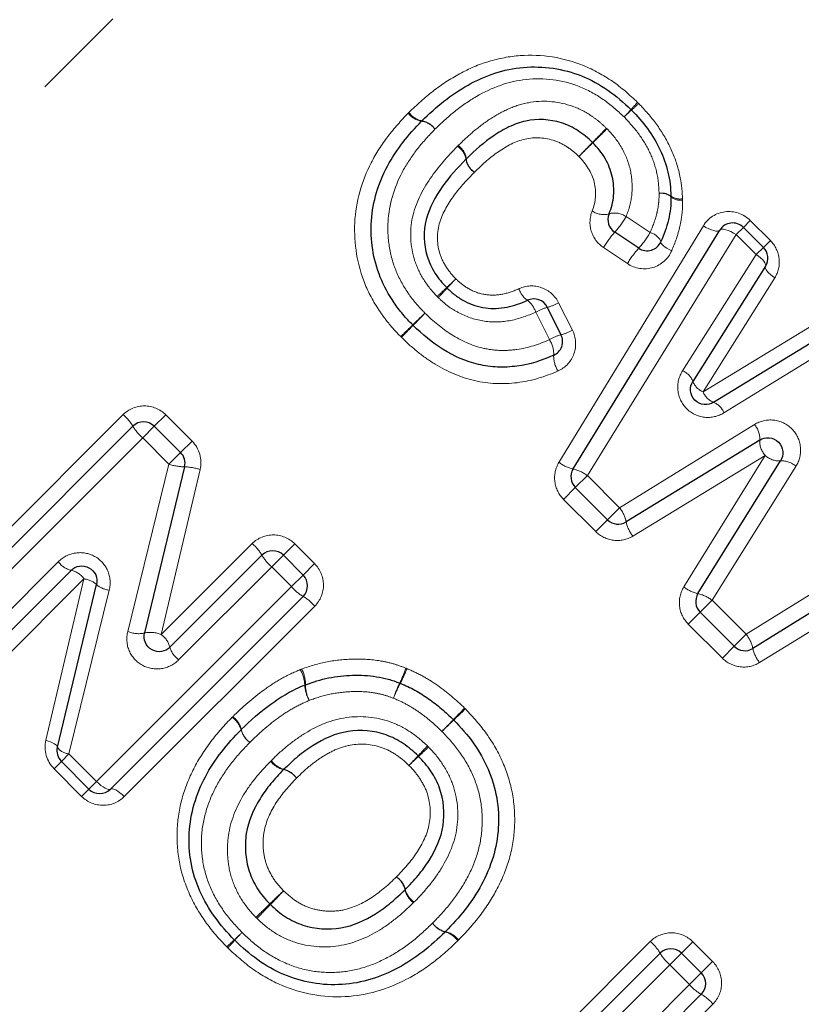
# Model space of a CAD drawing. Units: millimetres. Extents: x 120 to 287, y 87 to 281.
# Drawn here: x 208 to 218, y 204 to 217 of the extents above; entities that cross this region are included whole.
import ezdxf

# ---------------------------------------------------------------- set-up
doc = ezdxf.new("R2010")
doc.units = ezdxf.units.MM
doc.linetypes.add('PHANTOM', pattern=[12.7, 6.35, -1.27, 1.27, -1.27, 1.27, -1.27])

msp = doc.modelspace()

# ---------------------------------------------------------------- linework, layer by layer
at = {"color": 8, "linetype": 'PHANTOM', "lineweight": 18}
for p, q in [((200.854, 209.314), (216.226, 224.685)), ((214.827, 211.538), (216.734, 214.664)), ((215.713, 214.784), (216.031, 214.573)), ((217.263, 214.642), (217.354, 214.734)), ((217.354, 214.734), (217.619, 214.468)), ((217.167, 214.547), (215.202, 211.363)), ((217.167, 214.547), (217.263, 214.642)), ((217.433, 214.282), (217.167, 214.547)), ((217.528, 214.377), (217.619, 214.468)), ((215.731, 214.163), (215.416, 214.375)), ((216.459, 212.747), (217.433, 214.282)), ((217.433, 214.282), (217.528, 214.377)), ((217.677, 213.975), (216.732, 212.468)), ((214.823, 213.647), (215.005, 213.285)), ((214.7, 213.159), (214.52, 213.523)), ((216.732, 212.468), (218.259, 213.4)), ((218.562, 213.152), (217.006, 212.192)), ((206.555, 209.652), (209.071, 212.169)), ((209.483, 212.015), (209.634, 212.166)), ((209.634, 212.166), (209.981, 211.818)), ((209.329, 211.861), (209.483, 212.015)), ((215.627, 210.938), (217.408, 212.037)), ((209.329, 211.861), (206.755, 209.287)), ((209.676, 211.513), (209.329, 211.861)), ((209.83, 211.667), (209.981, 211.818)), ((209.676, 211.513), (209.83, 211.667)), ((217.55, 211.63), (215.802, 210.563)), ((216.476, 209.892), (217.55, 211.63)), ((209.131, 209.303), (209.676, 211.513)), ((210.089, 211.443), (209.574, 209.263)), ((217.957, 211.485), (216.85, 209.716)), ((215.043, 211.204), (215.202, 211.363)), ((215.202, 211.363), (215.627, 210.938)), ((215.043, 211.204), (214.888, 211.049)), ((217.3, 209.266), (220.472, 211.242)), ((215.313, 210.624), (214.888, 211.049)), ((215.627, 210.938), (215.469, 210.779)), ((215.313, 210.624), (215.469, 210.779)), ((220.59, 210.81), (217.476, 208.892)), ((209.574, 209.263), (210.775, 210.465)), ((211.187, 210.311), (211.338, 210.461)), ((211.338, 210.461), (211.599, 210.2)), ((211.033, 210.157), (211.187, 210.311)), ((207.016, 209.026), (208.215, 210.225)), ((211.033, 210.157), (209.804, 208.928)), ((211.294, 209.896), (211.033, 210.157)), ((211.599, 210.2), (211.448, 210.049)), ((208.554, 209.998), (207.381, 208.826)), ((208.05, 207.865), (208.554, 209.998)), ((211.448, 210.049), (211.294, 209.896)), ((208.888, 209.85), (208.355, 207.686)), ((208.72, 207.321), (211.294, 209.896)), ((216.691, 209.557), (216.85, 209.716)), ((216.85, 209.716), (217.3, 209.266)), ((211.602, 209.638), (209.086, 207.121)), ((216.535, 209.401), (216.691, 209.557)), ((216.985, 208.951), (216.535, 209.401)), ((217.141, 209.107), (217.3, 209.266)), ((216.985, 208.951), (217.141, 209.107)), ((208.255, 207.586), (208.355, 207.686)), ((208.355, 207.686), (208.72, 207.321)), ((208.158, 207.49), (208.255, 207.586)), ((208.523, 207.124), (208.158, 207.49)), ((208.62, 207.221), (208.72, 207.321)), ((208.523, 207.124), (208.62, 207.221)), ((213.517, 202.69), (216.033, 205.207)), ((216.445, 205.053), (216.596, 205.203)), ((216.596, 205.203), (216.857, 204.942)), ((216.291, 204.899), (216.445, 205.053)), ((216.291, 204.899), (213.717, 202.324)), ((216.552, 204.638), (216.291, 204.899)), ((216.706, 204.791), (216.857, 204.942)), ((216.552, 204.638), (216.706, 204.791)), ((214.455, 202.54), (216.552, 204.638)), ((216.86, 204.38), (214.81, 202.329))]:
    msp.add_line(p, q, dxfattribs=at)
at = {"color": 7, "linetype": 'Continuous', "lineweight": 25}
for p, q in [((215.014, 211.45), (216.951, 214.605)), ((215.88, 214.367), (215.563, 214.578)), ((217.263, 214.642), (217.528, 214.377)), ((217.556, 214.129), (216.596, 212.608)), ((214.673, 213.586), (214.854, 213.224)), ((216.87, 212.331), (218.411, 213.277)), ((206.654, 209.469), (209.2, 212.015)), ((209.483, 212.015), (209.83, 211.667)), ((217.479, 211.833), (215.715, 210.75)), ((216.663, 209.804), (217.753, 211.557)), ((209.883, 211.479), (209.353, 209.284)), ((215.469, 210.779), (215.043, 211.204)), ((220.531, 211.026), (217.387, 209.079)), ((209.689, 209.095), (210.904, 210.311)), ((211.187, 210.311), (211.448, 210.049)), ((208.384, 210.111), (207.198, 208.925)), ((208.202, 207.774), (208.72, 209.923)), ((211.448, 209.767), (208.903, 207.221)), ((217.141, 209.107), (216.691, 209.557)), ((208.62, 207.221), (208.255, 207.586)), ((213.617, 202.507), (216.162, 205.053)), ((216.445, 205.053), (216.706, 204.791)), ((216.706, 204.509), (214.632, 202.434))]:
    msp.add_line(p, q, dxfattribs=at)
at = {"color": 8, "linetype": 'PHANTOM', "lineweight": 18, "flags": 128}
for points in [[(216.951, 214.605), (216.94, 214.597), (216.923, 214.593), (216.9, 214.593), (216.872, 214.599), (216.84, 214.61), (216.805, 214.625), (216.769, 214.643), (216.734, 214.664)], [(217.167, 214.547), (217.132, 214.568), (217.096, 214.587), (217.062, 214.601), (217.03, 214.612), (217.001, 214.618), (216.978, 214.618), (216.961, 214.614), (216.951, 214.605)], [(216.316, 214.333), (216.284, 214.349), (216.254, 214.366), (216.228, 214.383), (216.206, 214.4), (216.19, 214.416), (216.178, 214.43), (216.173, 214.443), (216.174, 214.454)], [(217.433, 214.282), (217.463, 214.26), (217.49, 214.238), (217.514, 214.216), (217.533, 214.194), (217.548, 214.174), (217.556, 214.156), (217.559, 214.141), (217.556, 214.129)], [(217.556, 214.129), (217.552, 214.117), (217.554, 214.101), (217.563, 214.083), (217.577, 214.063), (217.596, 214.041), (217.62, 214.018), (217.647, 213.996), (217.677, 213.975)], [(208.05, 207.865), (208.083, 207.854), (208.113, 207.843), (208.14, 207.831), (208.163, 207.819), (208.181, 207.807), (208.194, 207.795), (208.201, 207.784), (208.202, 207.774)], [(208.903, 207.221), (208.892, 207.216), (208.876, 207.216), (208.856, 207.222), (208.832, 207.233), (208.806, 207.25), (208.777, 207.27), (208.748, 207.294), (208.72, 207.321)], [(209.086, 207.121), (209.057, 207.148), (209.028, 207.172), (209, 207.193), (208.973, 207.209), (208.95, 207.22), (208.929, 207.226), (208.913, 207.226), (208.903, 207.221)]]:
    msp.add_lwpolyline(points, dxfattribs=at)
at = {"color": 8, "linetype": 'PHANTOM', "lineweight": 18}
for centre, radius, start, end in [((217.816, 214.408), 2.713, 135.9774, 138.6984), ((213.914, 218.31), 2.826, 311.4495, 314.0618), ((213.049, 216.303), 0.26, 215.5112, 262.1286), ((213.062, 216.304), 0.257, 213.4144, 260.2481), ((213.43, 218.279), 3.137, 316.0201, 318.4708), ((217.957, 213.751), 3.267, 131.6681, 134.0208), ((212.976, 215.786), 0.262, 35.5728, 81.8375), ((212.973, 215.795), 0.259, 33.4981, 79.8377), ((207.748, 223.241), 10.606, 315.1723, 316.5924), ((230.406, 200.584), 21.431, 134.212, 134.9148), ((213.345, 215.5), 0.257, 9.6923, 56.5125), ((213.347, 215.513), 0.259, 7.7167, 54.5964), ((223.198, 207.9), 11.167, 135.231, 136.56), ((199.35, 231.748), 22.565, 314.228, 314.8858), ((213.85, 215.584), 0.255, 189.2836, 236.5947), ((213.858, 215.581), 0.257, 187.4183, 234.6584), ((216.189, 214.894), 0.201, 54.2938, 101.1705), ((216.18, 214.895), 0.198, 50.3107, 98.73), ((216.423, 215.205), 0.188, 231.7285, 281.2447), ((216.432, 215.186), 0.186, 227.8186, 278.7806), ((215.419, 215.078), 0.267, 235.1616, 285.4153), ((215.562, 214.568), 0.264, 54.9889, 106.0422), ((214.664, 215.392), 1.213, 317.8237, 329.8819), ((216.524, 213.725), 1.285, 138.38, 149.595), ((214.993, 215.174), 1.199, 317.7018, 329.9459), ((215.984, 214.371), 0.208, 23.4855, 76.9664), ((216.826, 213.523), 1.268, 138.2568, 149.6579), ((205.927, 221.783), 10.862, 313.0632, 313.9462), ((220.295, 207.415), 9.461, 136.2099, 137.2237), ((222.469, 204.122), 13.336, 133.177, 133.9171), ((204.843, 221.748), 11.615, 316.2434, 317.0931), ((214.573, 213.911), 0.284, 196.0055, 235.1699), ((214.234, 213.439), 0.297, 16.3159, 53.6736), ((214.536, 214.142), 0.572, 283.833, 300.0632), ((228.669, 197.149), 22.614, 133.66, 134.2294), ((192.062, 233.756), 29.168, 315.5974, 316.0389), ((214.852, 212.939), 0.671, 105.4915, 119.6866), ((194.276, 232.526), 26.727, 313.6879, 314.1606), ((237.552, 189.249), 34.474, 135.6508, 136.0172), ((214.706, 213.805), 0.6, 284.3507, 299.9481), ((215.049, 212.544), 0.707, 105.9856, 119.5699), ((214.398, 212.965), 0.36, 357.9359, 32.728), ((215.127, 212.944), 0.37, 178.769, 212.4667), ((216.365, 212.518), 0.248, 21.3885, 67.7917), ((216.822, 212.692), 0.241, 200.3166, 247.9678), ((216.956, 212.556), 0.241, 201.358, 248.9341), ((216.776, 212.102), 0.247, 21.5391, 67.8224), ((208.7, 211.727), 0.577, 29.8866, 49.9331), ((209.705, 212.307), 0.583, 210.0526, 229.8812), ((217.208, 211.853), 0.271, 355.7602, 42.6683), ((217.752, 211.815), 0.273, 176.093, 222.5844), ((215.113, 211.905), 0.465, 232.0807, 257.778), ((217.736, 211.83), 0.273, 227.0825, 273.6339), ((217.772, 211.287), 0.271, 47.003, 93.9508), ((209.897, 212.197), 0.719, 252.1413, 268.9209), ((209.847, 210.669), 0.811, 72.6596, 87.4294), ((214.923, 211.007), 0.452, 51.8935, 78.3705), ((215.272, 210.659), 0.452, 11.6345, 38.1121), ((216.169, 210.849), 0.465, 192.2266, 217.925), ((210.404, 210.023), 0.577, 29.8866, 49.9331), ((211.409, 210.603), 0.583, 210.0526, 229.8812), ((208.45, 210.392), 0.288, 215.3947, 256.827), ((208.321, 209.833), 0.286, 35.3186, 77.1499), ((208.527, 209.717), 0.282, 46.8743, 84.5752), ((208.919, 210.151), 0.303, 228.9034, 264.1806), ((211.74, 210.271), 0.583, 220.1188, 239.9474), ((216.763, 210.256), 0.464, 231.7284, 257.4908), ((211.161, 209.266), 0.577, 40.0669, 60.1134), ((216.569, 209.362), 0.451, 51.5476, 78.0642), ((209.272, 209.64), 0.366, 247.3302, 282.8211), ((209.43, 208.911), 0.38, 67.7261, 101.663), ((209.399, 209.02), 0.299, 14.5384, 54.2764), ((216.945, 208.986), 0.452, 11.8448, 38.3498), ((209.981, 209.173), 0.302, 194.848, 234.2002), ((217.841, 209.179), 0.464, 192.424, 218.1671), ((211.004, 208.594), 0.476, 0.6438, 26.4216), ((211.116, 209.386), 1.781, 334.5654, 341.4372), ((210.983, 209.521), 1.968, 332.7003, 338.9223), ((211.011, 208.572), 0.46, 2.9591, 29.5255), ((211.91, 208.611), 0.44, 181.968, 209.8507), ((211.932, 208.596), 0.452, 179.5286, 206.7945), ((214.007, 207.975), 1.436, 153.2624, 161.9293), ((214.12, 207.864), 1.58, 151.4922, 159.3801), ((162.855, 257.729), 70.833, 315.56416, 315.73619), ((210.347, 207.93), 0.29, 14.6275, 55.5439), ((210.347, 207.939), 0.293, 13.3813, 54.1595), ((237.04, 183.544), 34.084, 133.4701, 133.8276), ((251.985, 170.281), 54.031, 135.522, 135.7522), ((195.403, 226.863), 26.001, 313.4368, 313.9151), ((210.912, 208.08), 0.293, 195.0067, 235.4537), ((210.918, 208.077), 0.295, 193.6784, 234.0877), ((208.369, 207.888), 0.202, 214.117, 266.1274), ((225.096, 196.335), 16.595, 136.3402, 136.9615), ((201.828, 219.602), 16.34, 313.0079, 313.6389), ((203.537, 216.427), 12.875, 316.3061, 317.0857), ((221.601, 198.364), 12.678, 132.8817, 133.6735), ((211.259, 207.767), 0.297, 216.4104, 256.6047), ((211.272, 207.768), 0.296, 214.7602, 254.8836), ((211.123, 207.191), 0.295, 36.3449, 76.8731), ((211.12, 207.199), 0.293, 34.6719, 75.2518), ((212.514, 205.82), 0.294, 14.8168, 55.2803), ((212.506, 205.823), 0.295, 13.2394, 53.6528), ((217.152, 199.455), 8.763, 132.8713, 134.5177), ((204.64, 211.966), 8.943, 315.4726, 317.0858), ((213.083, 205.96), 0.298, 193.5082, 233.5871), ((213.084, 205.972), 0.297, 195.1827, 235.1923), ((205.21, 211.582), 8.257, 312.8272, 314.6018), ((217.015, 199.777), 8.427, 135.3902, 137.129), ((213.396, 205.627), 0.297, 216.676, 256.8827), ((213.4, 205.617), 0.295, 214.5919, 254.8637), ((207.851, 208.218), 4.019, 311.9607, 313.9749), ((213.508, 202.561), 3.983, 136.0345, 138.067), ((213.249, 205.051), 0.292, 34.5018, 75.2412), ((213.263, 205.05), 0.295, 36.6142, 77.1351), ((212.849, 202.643), 3.468, 131.766, 134.0135), ((207.981, 207.511), 3.437, 315.9955, 318.2635), ((215.662, 204.765), 0.577, 29.8866, 49.9331), ((216.667, 205.345), 0.583, 210.0526, 229.8812), ((216.998, 205.013), 0.583, 220.1188, 239.9474), ((216.419, 204.009), 0.577, 40.0669, 60.1134)]:
    msp.add_arc(centre, radius, start, end, dxfattribs=at)
at = {"color": 7, "linetype": 'Continuous', "lineweight": 25}
for centre, start, end in [((215.64, 216.054), 43.5543, 46.5059), ((213.157, 215.907), 133.9601, 136.1004), ((216.106, 215.047), 0.0597, 2.7417), ((215.674, 214.744), 157.41, 236.3099), ((217.121, 214.501), 45, 148.4623), ((215.991, 214.533), 236.3099, 336.5816), ((217.386, 214.236), 327.7515, 45), ((214.494, 213.497), 26.5651, 114.6769), ((213.04, 213.491), 223.8142, 225.9193), ((214.675, 213.134), 294.0606, 26.5651), ((209.341, 211.873), 45, 135), ((209.689, 211.526), 346.4211, 45), ((215.185, 211.346), 148.4623, 225), ((215.61, 210.921), 225, 301.5432), ((211.046, 210.169), 45, 135), ((211.307, 209.908), 315, 45), ((216.833, 209.698), 148.1224, 225), ((217.282, 209.249), 225, 301.7768), ((211.548, 208.412), 109.8974, 112.8389), ((212.654, 208.434), 67.299, 69.6459), ((213.293, 207.995), 43.5632, 45.6914), ((210.772, 207.865), 134.6714, 136.066), ((208.396, 207.728), 166.431, 225), ((208.761, 207.362), 225, 315), ((213.185, 205.476), 313.9461, 316.0716), ((210.683, 205.368), 223.5647, 226.4484), ((216.304, 204.911), 45, 135), ((216.565, 204.65), 315, 45)]:
    msp.add_arc(centre, 0.2, start, end, dxfattribs=at)
at = {"color": 8, "linetype": 'PHANTOM', "lineweight": 18}
for points, knots in [([(216.981, 224.949), (217.484, 224.08), (218.087, 223.267), (219.108, 222.119), (219.467, 221.748), (220.219, 221.028), (220.606, 220.684), (221.789, 219.689), (222.61, 219.075), (223.872, 218.2), (224.298, 217.917), (225.158, 217.363), (225.593, 217.093), (226.899, 216.302), (227.774, 215.802), (229.523, 214.839), (230.399, 214.376), (232.143, 213.481), (233.012, 213.048), (234.737, 212.208), (235.594, 211.8), (236.439, 211.405)], [0, 0, 0, 0, 0.125, 0.125, 0.1875, 0.1875, 0.25, 0.25, 0.375, 0.375, 0.4375, 0.4375, 0.5, 0.5, 0.625, 0.625, 0.75, 0.75, 0.875, 0.875, 1, 1, 1, 1]), ([(200.589, 214.885), (200.974, 215.323), (201.367, 215.762), (202.164, 216.645), (202.571, 217.089), (203.79, 218.406), (204.605, 219.267), (205.626, 220.324), (205.83, 220.534), (206.238, 220.954), (206.443, 221.163), (207.051, 221.78), (207.449, 222.181), (208.621, 223.352), (209.375, 224.091), (210.099, 224.787)], [0, 0, 0, 0, 0.125, 0.125, 0.25, 0.25, 0.5, 0.5, 0.5625, 0.5625, 0.625, 0.625, 0.75, 0.75, 1, 1, 1, 1]), ([(235.513, 209.346), (234.667, 209.813), (233.811, 210.295), (232.086, 211.286), (231.217, 211.795), (229.475, 212.846), (228.602, 213.387), (226.858, 214.509), (225.988, 215.091), (224.258, 216.309), (223.403, 216.943), (221.742, 218.27), (220.934, 218.964), (219.387, 220.445), (218.644, 221.239), (217.316, 222.899), (216.726, 223.769), (216.226, 224.685)], [0, 0, 0, 0, 0.125, 0.125, 0.25, 0.25, 0.375, 0.375, 0.5, 0.5, 0.625, 0.625, 0.75, 0.75, 0.875, 0.875, 1, 1, 1, 1]), ([(211.606, 223.982), (210.881, 223.259), (210.123, 222.495), (208.94, 221.289), (208.538, 220.877), (207.717, 220.032), (207.299, 219.599), (206.053, 218.3), (205.223, 217.424), (203.98, 216.092), (203.564, 215.643), (202.746, 214.751), (202.344, 214.309), (201.947, 213.869)], [0, 0, 0, 0, 0.25, 0.25, 0.375, 0.375, 0.5, 0.5, 0.75, 0.75, 0.875, 0.875, 1, 1, 1, 1]), ([(212.847, 216.163), (212.95, 216.261), (213.053, 216.357), (213.275, 216.527), (213.391, 216.605), (213.638, 216.739), (213.768, 216.795), (214.035, 216.875), (214.173, 216.902), (214.598, 216.932), (214.886, 216.888), (215.285, 216.725), (215.414, 216.654), (215.651, 216.491), (215.76, 216.394), (215.865, 216.294)], [0, 0, 0, 0, 0.125, 0.125, 0.25, 0.25, 0.375, 0.375, 0.5, 0.5, 0.75, 0.75, 0.875, 0.875, 1, 1, 1, 1]), ([(215.687, 216.101), (215.599, 216.184), (215.508, 216.266), (215.311, 216.402), (215.204, 216.461), (214.87, 216.593), (214.63, 216.622), (214.161, 216.572), (213.939, 216.489), (213.636, 216.313), (213.541, 216.246), (213.359, 216.101), (213.274, 216.02), (213.189, 215.939)], [0, 0, 0, 0, 0.125, 0.125, 0.25, 0.25, 0.5, 0.5, 0.75, 0.75, 0.875, 0.875, 1, 1, 1, 1]), ([(213.497, 215.724), (213.564, 215.788), (213.63, 215.852), (213.771, 215.971), (213.845, 216.026), (213.998, 216.126), (214.077, 216.17), (214.243, 216.244), (214.332, 216.273), (214.605, 216.324), (214.796, 216.311), (215.065, 216.224), (215.151, 216.183), (215.27, 216.106), (215.309, 216.079), (215.384, 216.019), (215.419, 215.986), (215.453, 215.953)], [0, 0, 0, 0, 0.125, 0.125, 0.25, 0.25, 0.375, 0.375, 0.5, 0.5, 0.75, 0.75, 0.875, 0.875, 0.9375, 0.9375, 1, 1, 1, 1]), ([(215.88, 216.279), (215.963, 216.192), (216.044, 216.103), (216.184, 215.909), (216.246, 215.806), (216.348, 215.591), (216.387, 215.481), (216.427, 215.311), (216.438, 215.253), (216.453, 215.137), (216.456, 215.078), (216.46, 215.02)], [0, 0, 0, 0, 0.25, 0.25, 0.5, 0.5, 0.75, 0.75, 0.875, 0.875, 1, 1, 1, 1]), ([(212.737, 213.2), (212.688, 213.25), (212.64, 213.301), (212.55, 213.408), (212.508, 213.464), (212.389, 213.638), (212.321, 213.759), (212.163, 214.144), (212.117, 214.431), (212.143, 214.98), (212.222, 215.253), (212.41, 215.618), (212.485, 215.735), (212.65, 215.953), (212.742, 216.054), (212.837, 216.152)], [0, 0, 0, 0, 0.0625, 0.0625, 0.125, 0.125, 0.25, 0.25, 0.5, 0.5, 0.75, 0.75, 0.875, 0.875, 1, 1, 1, 1]), ([(216.15, 215.091), (216.146, 215.184), (216.139, 215.278), (216.096, 215.461), (216.065, 215.552), (215.983, 215.723), (215.932, 215.806), (215.819, 215.96), (215.753, 216.031), (215.687, 216.101)], [0, 0, 0, 0, 0.25, 0.25, 0.5, 0.5, 0.75, 0.75, 1, 1, 1, 1]), ([(213.189, 215.939), (213.111, 215.857), (213.033, 215.775), (212.895, 215.598), (212.831, 215.505), (212.666, 215.207), (212.592, 214.987), (212.563, 214.642), (212.567, 214.528), (212.599, 214.3), (212.628, 214.186), (212.713, 213.973), (212.769, 213.872), (212.867, 213.727), (212.901, 213.681), (212.977, 213.593), (213.017, 213.551), (213.057, 213.509)], [0, 0, 0, 0, 0.125, 0.125, 0.25, 0.25, 0.5, 0.5, 0.625, 0.625, 0.75, 0.75, 0.875, 0.875, 0.9375, 0.9375, 1, 1, 1, 1]), ([(215.09, 215.578), (215.065, 215.602), (215.041, 215.626), (214.988, 215.669), (214.961, 215.688), (214.876, 215.744), (214.814, 215.774), (214.622, 215.833), (214.484, 215.837), (214.229, 215.77), (214.113, 215.703), (213.9, 215.552), (213.804, 215.463), (213.71, 215.371)], [0, 0, 0, 0, 0.0625, 0.0625, 0.125, 0.125, 0.25, 0.25, 0.5, 0.5, 0.75, 0.75, 1, 1, 1, 1]), ([(215.462, 215.944), (215.537, 215.868), (215.605, 215.783), (215.709, 215.599), (215.749, 215.498), (215.792, 215.294), (215.799, 215.188), (215.78, 214.981), (215.754, 214.879), (215.713, 214.784)], [0, 0, 0, 0, 0.25, 0.25, 0.5, 0.5, 0.75, 0.75, 1, 1, 1, 1]), ([(213.219, 213.728), (213.152, 213.798), (213.091, 213.872), (212.99, 214.034), (212.948, 214.121), (212.864, 214.394), (212.853, 214.589), (212.933, 214.962), (213.022, 215.132), (213.231, 215.441), (213.357, 215.58), (213.487, 215.714)], [0, 0, 0, 0, 0.125, 0.125, 0.25, 0.25, 0.5, 0.5, 0.75, 0.75, 1, 1, 1, 1]), ([(215.266, 214.859), (215.315, 214.979), (215.323, 215.113), (215.261, 215.369), (215.183, 215.483), (215.09, 215.578)], [0, 0, 0, 0, 0.5, 0.5, 1, 1, 1, 1]), ([(213.71, 215.371), (213.616, 215.275), (213.524, 215.176), (213.365, 214.96), (213.294, 214.842), (213.212, 214.583), (213.213, 214.44), (213.269, 214.243), (213.299, 214.18), (213.373, 214.064), (213.418, 214.012), (213.465, 213.962)], [0, 0, 0, 0, 0.25, 0.25, 0.5, 0.5, 0.75, 0.75, 0.875, 0.875, 1, 1, 1, 1]), ([(216.031, 214.573), (216.066, 214.655), (216.098, 214.738), (216.129, 214.868), (216.137, 214.912), (216.148, 215.001), (216.15, 215.046), (216.15, 215.091)], [0, 0, 0, 0, 0.5, 0.5, 0.75, 0.75, 1, 1, 1, 1]), ([(216.46, 215.001), (216.461, 214.943), (216.459, 214.886), (216.446, 214.771), (216.437, 214.714), (216.4, 214.546), (216.361, 214.438), (216.316, 214.333)], [0, 0, 0, 0, 0.25, 0.25, 0.5, 0.5, 1, 1, 1, 1]), ([(215.266, 214.859), (215.232, 214.776), (215.227, 214.681), (215.281, 214.505), (215.338, 214.427), (215.416, 214.375)], [0, 0, 0, 0, 0.5, 0.5, 1, 1, 1, 1]), ([(217.354, 214.734), (217.266, 214.822), (217.137, 214.864), (216.903, 214.834), (216.796, 214.765), (216.734, 214.664)], [0, 0, 0, 0, 0.5, 0.5, 1, 1, 1, 1]), ([(217.677, 213.975), (217.724, 214.049), (217.745, 214.138), (217.725, 214.316), (217.685, 214.403), (217.619, 214.468)], [0, 0, 0, 0, 0.5, 0.5, 1, 1, 1, 1]), ([(215.731, 214.163), (215.831, 214.096), (215.958, 214.079), (216.178, 214.145), (216.27, 214.227), (216.316, 214.333)], [0, 0, 0, 0, 0.5, 0.5, 1, 1, 1, 1]), ([(213.465, 213.962), (213.493, 213.936), (213.521, 213.909), (213.582, 213.863), (213.614, 213.843), (213.714, 213.789), (213.787, 213.764), (213.936, 213.743), (214.014, 213.746), (214.161, 213.777), (214.232, 213.802), (214.3, 213.833)], [0, 0, 0, 0, 0.125, 0.125, 0.25, 0.25, 0.5, 0.5, 0.75, 0.75, 1, 1, 1, 1]), ([(214.823, 213.647), (214.776, 213.739), (214.693, 213.811), (214.501, 213.88), (214.393, 213.876), (214.3, 213.833)], [0, 0, 0, 0, 0.5, 0.5, 1, 1, 1, 1]), ([(214.52, 213.523), (214.415, 213.474), (214.306, 213.436), (214.077, 213.391), (213.96, 213.387), (213.729, 213.42), (213.619, 213.455), (213.462, 213.536), (213.412, 213.566), (213.318, 213.635), (213.275, 213.675), (213.232, 213.715)], [0, 0, 0, 0, 0.25, 0.25, 0.5, 0.5, 0.75, 0.75, 0.875, 0.875, 1, 1, 1, 1]), ([(213.057, 213.509), (213.166, 213.403), (213.28, 213.305), (213.536, 213.145), (213.675, 213.082), (213.895, 213.03), (213.971, 213.02), (214.122, 213.014), (214.198, 213.019), (214.422, 213.051), (214.563, 213.097), (214.7, 213.159)], [0, 0, 0, 0, 0.25, 0.25, 0.5, 0.5, 0.625, 0.625, 0.75, 0.75, 1, 1, 1, 1]), ([(214.815, 212.745), (214.913, 212.789), (214.99, 212.873), (215.061, 213.073), (215.054, 213.188), (215.005, 213.285)], [0, 0, 0, 0, 0.5, 0.5, 1, 1, 1, 1]), ([(214.815, 212.745), (214.642, 212.669), (214.463, 212.614), (214.086, 212.567), (213.898, 212.575), (213.526, 212.661), (213.354, 212.737), (213.111, 212.884), (213.033, 212.94), (212.885, 213.058), (212.815, 213.123), (212.747, 213.189)], [0, 0, 0, 0, 0.25, 0.25, 0.5, 0.5, 0.75, 0.75, 0.875, 0.875, 1, 1, 1, 1]), ([(216.459, 212.747), (216.411, 212.671), (216.389, 212.582), (216.406, 212.401), (216.446, 212.315), (216.575, 212.185), (216.66, 212.144), (216.84, 212.124), (216.93, 212.145), (217.006, 212.192)], [0, 0, 0, 0, 0.25, 0.25, 0.5, 0.5, 0.75, 0.75, 1, 1, 1, 1]), ([(209.634, 212.166), (209.559, 212.24), (209.456, 212.283), (209.249, 212.284), (209.145, 212.243), (209.071, 212.169)], [0, 0, 0, 0, 0.5, 0.5, 1, 1, 1, 1]), ([(217.957, 211.485), (218.004, 211.561), (218.026, 211.65), (218.008, 211.83), (217.967, 211.916), (217.839, 212.046), (217.753, 212.086), (217.573, 212.105), (217.484, 212.084), (217.408, 212.037)], [0, 0, 0, 0, 0.25, 0.25, 0.5, 0.5, 0.75, 0.75, 1, 1, 1, 1]), ([(214.827, 211.538), (214.781, 211.462), (214.761, 211.372), (214.784, 211.195), (214.824, 211.112), (214.888, 211.049)], [0, 0, 0, 0, 0.5, 0.5, 1, 1, 1, 1]), ([(215.313, 210.624), (215.376, 210.56), (215.459, 210.519), (215.636, 210.497), (215.726, 210.517), (215.802, 210.563)], [0, 0, 0, 0, 0.5, 0.5, 1, 1, 1, 1]), ([(211.338, 210.461), (211.263, 210.536), (211.16, 210.579), (210.953, 210.58), (210.85, 210.539), (210.775, 210.465)], [0, 0, 0, 0, 0.5, 0.5, 1, 1, 1, 1]), ([(208.888, 209.85), (208.909, 209.935), (208.902, 210.026), (208.833, 210.186), (208.77, 210.254), (208.617, 210.338), (208.527, 210.353), (208.356, 210.327), (208.276, 210.286), (208.215, 210.225)], [0, 0, 0, 0, 0.25, 0.25, 0.5, 0.5, 0.75, 0.75, 1, 1, 1, 1]), ([(211.602, 209.638), (211.676, 209.712), (211.718, 209.815), (211.716, 210.023), (211.673, 210.126), (211.599, 210.2)], [0, 0, 0, 0, 0.5, 0.5, 1, 1, 1, 1]), ([(216.476, 209.892), (216.429, 209.816), (216.409, 209.726), (216.431, 209.548), (216.472, 209.464), (216.535, 209.401)], [0, 0, 0, 0, 0.5, 0.5, 1, 1, 1, 1]), ([(209.131, 209.303), (209.11, 209.218), (209.117, 209.127), (209.186, 208.967), (209.249, 208.899), (209.402, 208.815), (209.492, 208.8), (209.663, 208.826), (209.743, 208.866), (209.804, 208.928)], [0, 0, 0, 0, 0.25, 0.25, 0.5, 0.5, 0.75, 0.75, 1, 1, 1, 1]), ([(211.43, 208.806), (211.54, 208.846), (211.652, 208.88), (211.883, 208.924), (211.999, 208.936), (212.234, 208.941), (212.35, 208.933), (212.522, 208.905), (212.58, 208.893), (212.693, 208.861), (212.749, 208.84), (212.804, 208.819)], [0, 0, 0, 0, 0.25, 0.25, 0.5, 0.5, 0.75, 0.75, 0.875, 0.875, 1, 1, 1, 1]), ([(216.985, 208.951), (217.048, 208.888), (217.132, 208.847), (217.31, 208.825), (217.4, 208.845), (217.476, 208.892)], [0, 0, 0, 0, 0.5, 0.5, 1, 1, 1, 1]), ([(212.819, 208.813), (212.891, 208.783), (212.961, 208.751), (213.096, 208.675), (213.162, 208.634), (213.353, 208.5), (213.47, 208.398), (213.581, 208.29)], [0, 0, 0, 0, 0.25, 0.25, 0.5, 0.5, 1, 1, 1, 1]), ([(210.518, 208.177), (210.647, 208.304), (210.783, 208.426), (211.007, 208.585), (211.083, 208.636), (211.243, 208.726), (211.326, 208.764), (211.411, 208.799)], [0, 0, 0, 0, 0.5, 0.5, 0.75, 0.75, 1, 1, 1, 1]), ([(212.641, 208.421), (212.596, 208.437), (212.552, 208.454), (212.459, 208.479), (212.413, 208.488), (212.272, 208.509), (212.177, 208.513), (211.987, 208.504), (211.893, 208.493), (211.707, 208.455), (211.617, 208.425), (211.529, 208.392)], [0, 0, 0, 0, 0.125, 0.125, 0.25, 0.25, 0.5, 0.5, 0.75, 0.75, 1, 1, 1, 1]), ([(213.281, 207.983), (213.234, 208.028), (213.187, 208.073), (213.088, 208.157), (213.036, 208.197), (212.93, 208.272), (212.874, 208.306), (212.761, 208.37), (212.701, 208.396), (212.641, 208.421)], [0, 0, 0, 0, 0.25, 0.25, 0.5, 0.5, 0.75, 0.75, 1, 1, 1, 1]), ([(211.529, 208.392), (211.454, 208.36), (211.381, 208.327), (211.241, 208.246), (211.174, 208.201), (210.979, 208.059), (210.859, 207.951), (210.745, 207.838)], [0, 0, 0, 0, 0.25, 0.25, 0.5, 0.5, 1, 1, 1, 1]), ([(210.439, 205.137), (210.338, 205.243), (210.241, 205.351), (210.073, 205.587), (210.001, 205.714), (209.885, 205.976), (209.84, 206.114), (209.788, 206.396), (209.779, 206.54), (209.79, 206.822), (209.813, 206.96), (209.887, 207.235), (209.94, 207.365), (210.068, 207.616), (210.145, 207.736), (210.316, 207.962), (210.412, 208.067), (210.511, 208.17)], [0, 0, 0, 0, 0.125, 0.125, 0.25, 0.25, 0.375, 0.375, 0.5, 0.5, 0.625, 0.625, 0.75, 0.75, 0.875, 0.875, 1, 1, 1, 1]), ([(211.029, 207.599), (211.098, 207.666), (211.168, 207.733), (211.317, 207.854), (211.396, 207.91), (211.642, 208.062), (211.825, 208.138), (212.215, 208.193), (212.415, 208.175), (212.691, 208.076), (212.78, 208.031), (212.943, 207.923), (213.018, 207.859), (213.09, 207.791)], [0, 0, 0, 0, 0.125, 0.125, 0.25, 0.25, 0.5, 0.5, 0.75, 0.75, 0.875, 0.875, 1, 1, 1, 1]), ([(213.591, 208.279), (213.691, 208.174), (213.788, 208.067), (213.956, 207.831), (214.028, 207.704), (214.143, 207.44), (214.186, 207.302), (214.238, 207.016), (214.247, 206.87), (214.234, 206.583), (214.211, 206.443), (214.133, 206.166), (214.078, 206.032), (213.946, 205.78), (213.869, 205.661), (213.696, 205.433), (213.599, 205.329), (213.5, 205.226)], [0, 0, 0, 0, 0.125, 0.125, 0.25, 0.25, 0.375, 0.375, 0.5, 0.5, 0.625, 0.625, 0.75, 0.75, 0.875, 0.875, 1, 1, 1, 1]), ([(213.158, 205.45), (213.24, 205.535), (213.322, 205.621), (213.468, 205.807), (213.535, 205.905), (213.653, 206.114), (213.702, 206.223), (213.776, 206.449), (213.8, 206.568), (213.818, 206.808), (213.814, 206.927), (213.776, 207.166), (213.741, 207.283), (213.646, 207.504), (213.586, 207.61), (213.445, 207.806), (213.364, 207.895), (213.281, 207.983)], [0, 0, 0, 0, 0.125, 0.125, 0.25, 0.25, 0.375, 0.375, 0.5, 0.5, 0.625, 0.625, 0.75, 0.75, 0.875, 0.875, 1, 1, 1, 1]), ([(210.745, 207.838), (210.663, 207.752), (210.581, 207.666), (210.436, 207.479), (210.369, 207.381), (210.257, 207.176), (210.209, 207.069), (210.139, 206.842), (210.115, 206.725), (210.1, 206.489), (210.105, 206.371), (210.145, 206.135), (210.18, 206.021), (210.276, 205.802), (210.337, 205.697), (210.477, 205.502), (210.559, 205.414), (210.642, 205.326)], [0, 0, 0, 0, 0.125, 0.125, 0.25, 0.25, 0.375, 0.375, 0.5, 0.5, 0.625, 0.625, 0.75, 0.75, 0.875, 0.875, 1, 1, 1, 1]), ([(212.846, 207.533), (212.794, 207.583), (212.74, 207.63), (212.622, 207.711), (212.559, 207.744), (212.356, 207.816), (212.21, 207.827), (212.001, 207.788), (211.933, 207.766), (211.804, 207.709), (211.743, 207.674), (211.625, 207.596), (211.569, 207.554), (211.462, 207.463), (211.411, 207.414), (211.361, 207.366)], [0, 0, 0, 0, 0.125, 0.125, 0.25, 0.25, 0.5, 0.5, 0.625, 0.625, 0.75, 0.75, 0.875, 0.875, 1, 1, 1, 1]), ([(213.105, 207.777), (213.173, 207.705), (213.237, 207.631), (213.343, 207.468), (213.389, 207.38), (213.487, 207.106), (213.506, 206.905), (213.453, 206.525), (213.377, 206.341), (213.226, 206.096), (213.169, 206.017), (213.048, 205.868), (212.982, 205.798), (212.915, 205.729)], [0, 0, 0, 0, 0.125, 0.125, 0.25, 0.25, 0.5, 0.5, 0.75, 0.75, 0.875, 0.875, 1, 1, 1, 1]), ([(210.823, 205.526), (210.755, 205.599), (210.689, 205.676), (210.585, 205.843), (210.543, 205.932), (210.479, 206.12), (210.461, 206.216), (210.445, 206.41), (210.448, 206.509), (210.488, 206.797), (210.564, 206.979), (210.711, 207.225), (210.767, 207.302), (210.887, 207.451), (210.953, 207.521), (211.02, 207.591)], [0, 0, 0, 0, 0.125, 0.125, 0.25, 0.25, 0.375, 0.375, 0.5, 0.5, 0.75, 0.75, 0.875, 0.875, 1, 1, 1, 1]), ([(212.681, 206.061), (212.778, 206.161), (212.872, 206.266), (213.026, 206.498), (213.089, 206.626), (213.141, 206.905), (213.128, 207.05), (213.057, 207.248), (213.022, 207.311), (212.943, 207.429), (212.895, 207.482), (212.846, 207.533)], [0, 0, 0, 0, 0.25, 0.25, 0.5, 0.5, 0.75, 0.75, 0.875, 0.875, 1, 1, 1, 1]), ([(211.361, 207.366), (211.263, 207.265), (211.17, 207.16), (211.018, 206.924), (210.958, 206.795), (210.92, 206.587), (210.917, 206.515), (210.926, 206.374), (210.938, 206.304), (210.984, 206.168), (211.015, 206.104), (211.092, 205.983), (211.141, 205.929), (211.19, 205.877)], [0, 0, 0, 0, 0.25, 0.25, 0.5, 0.5, 0.625, 0.625, 0.75, 0.75, 0.875, 0.875, 1, 1, 1, 1]), ([(208.523, 207.124), (208.599, 207.048), (208.705, 207.006), (208.913, 207.007), (209.013, 207.048), (209.086, 207.121)], [0, 0, 0, 0, 0.5, 0.5, 1, 1, 1, 1]), ([(211.19, 205.877), (211.243, 205.827), (211.298, 205.779), (211.418, 205.701), (211.483, 205.669), (211.619, 205.625), (211.69, 205.613), (211.832, 205.605), (211.902, 205.609), (212.11, 205.651), (212.239, 205.712), (212.474, 205.868), (212.58, 205.962), (212.681, 206.061)], [0, 0, 0, 0, 0.125, 0.125, 0.25, 0.25, 0.375, 0.375, 0.5, 0.5, 0.75, 0.75, 1, 1, 1, 1]), ([(212.907, 205.721), (212.837, 205.653), (212.766, 205.586), (212.615, 205.464), (212.537, 205.407), (212.291, 205.256), (212.109, 205.18), (211.726, 205.121), (211.523, 205.136), (211.245, 205.228), (211.154, 205.271), (210.987, 205.377), (210.912, 205.442), (210.84, 205.51)], [0, 0, 0, 0, 0.125, 0.125, 0.25, 0.25, 0.5, 0.5, 0.75, 0.75, 0.875, 0.875, 1, 1, 1, 1]), ([(210.642, 205.326), (210.73, 205.242), (210.82, 205.16), (211.018, 205.02), (211.122, 204.961), (211.343, 204.867), (211.46, 204.834), (211.694, 204.797), (211.814, 204.794), (212.049, 204.812), (212.163, 204.836), (212.387, 204.908), (212.496, 204.958), (212.702, 205.072), (212.799, 205.139), (212.985, 205.285), (213.072, 205.367), (213.158, 205.45)], [0, 0, 0, 0, 0.125, 0.125, 0.25, 0.25, 0.375, 0.375, 0.5, 0.5, 0.625, 0.625, 0.75, 0.75, 0.875, 0.875, 1, 1, 1, 1]), ([(216.596, 205.203), (216.521, 205.278), (216.418, 205.321), (216.211, 205.322), (216.107, 205.281), (216.033, 205.207)], [0, 0, 0, 0, 0.5, 0.5, 1, 1, 1, 1]), ([(213.49, 205.216), (213.387, 205.117), (213.282, 205.02), (213.058, 204.85), (212.94, 204.773), (212.562, 204.576), (212.289, 204.493), (211.718, 204.465), (211.429, 204.514), (211.031, 204.686), (210.903, 204.759), (210.667, 204.925), (210.559, 205.022), (210.453, 205.123)], [0, 0, 0, 0, 0.125, 0.125, 0.25, 0.25, 0.5, 0.5, 0.75, 0.75, 0.875, 0.875, 1, 1, 1, 1]), ([(216.86, 204.38), (216.934, 204.454), (216.976, 204.558), (216.974, 204.765), (216.931, 204.868), (216.857, 204.942)], [0, 0, 0, 0, 0.5, 0.5, 1, 1, 1, 1])]:
    msp.add_open_spline(points, degree=3, knots=knots, dxfattribs=at)
at = {"color": 7, "linetype": 'Continuous', "lineweight": 25}
for points, knots in [([(213.018, 216.051), (213.111, 216.14), (213.206, 216.229), (213.408, 216.387), (213.513, 216.46), (213.739, 216.586), (213.857, 216.639), (214.101, 216.718), (214.229, 216.745), (214.488, 216.767), (214.619, 216.763), (214.878, 216.726), (215.004, 216.692), (215.248, 216.594), (215.365, 216.53), (215.582, 216.38), (215.681, 216.291), (215.778, 216.199)], [0, 0, 0, 0, 0.125, 0.125, 0.25, 0.25, 0.375, 0.375, 0.5, 0.5, 0.625, 0.625, 0.75, 0.75, 0.875, 0.875, 1, 1, 1, 1]), ([(215.785, 216.192), (215.86, 216.114), (215.933, 216.034), (216.059, 215.86), (216.115, 215.768), (216.208, 215.575), (216.243, 215.473), (216.279, 215.319), (216.289, 215.267), (216.301, 215.162), (216.304, 215.109), (216.306, 215.057)], [0, 0, 0, 0, 0.25, 0.25, 0.5, 0.5, 0.75, 0.75, 0.875, 0.875, 1, 1, 1, 1]), ([(212.895, 213.353), (212.851, 213.399), (212.807, 213.445), (212.724, 213.543), (212.685, 213.594), (212.577, 213.754), (212.515, 213.865), (212.42, 214.101), (212.386, 214.226), (212.348, 214.477), (212.342, 214.603), (212.367, 214.985), (212.443, 215.231), (212.622, 215.564), (212.691, 215.667), (212.842, 215.864), (212.927, 215.956), (213.013, 216.045)], [0, 0, 0, 0, 0.0625, 0.0625, 0.125, 0.125, 0.25, 0.25, 0.375, 0.375, 0.5, 0.5, 0.75, 0.75, 0.875, 0.875, 1, 1, 1, 1]), ([(215.27, 215.764), (215.24, 215.793), (215.211, 215.821), (215.146, 215.873), (215.113, 215.897), (215.011, 215.963), (214.936, 215.999), (214.705, 216.072), (214.542, 216.08), (214.311, 216.03), (214.237, 216.003), (214.097, 215.936), (214.03, 215.897), (213.836, 215.766), (213.718, 215.659), (213.604, 215.548)], [0, 0, 0, 0, 0.0625, 0.0625, 0.125, 0.125, 0.25, 0.25, 0.5, 0.5, 0.625, 0.625, 0.75, 0.75, 1, 1, 1, 1]), ([(215.489, 214.821), (215.506, 214.86), (215.518, 214.899), (215.538, 214.981), (215.546, 215.022), (215.555, 215.147), (215.549, 215.232), (215.512, 215.398), (215.479, 215.479), (215.392, 215.629), (215.336, 215.697), (215.275, 215.76)], [0, 0, 0, 0, 0.125, 0.125, 0.25, 0.25, 0.5, 0.5, 0.75, 0.75, 1, 1, 1, 1]), ([(213.599, 215.543), (213.487, 215.428), (213.378, 215.31), (213.194, 215.048), (213.114, 214.904), (213.033, 214.589), (213.039, 214.42), (213.11, 214.185), (213.146, 214.109), (213.233, 213.97), (213.286, 213.907), (213.344, 213.847)], [0, 0, 0, 0, 0.25, 0.25, 0.5, 0.5, 0.75, 0.75, 0.875, 0.875, 1, 1, 1, 1]), ([(216.306, 215.047), (216.307, 214.996), (216.305, 214.945), (216.293, 214.843), (216.284, 214.792), (216.25, 214.643), (216.215, 214.547), (216.174, 214.454)], [0, 0, 0, 0, 0.25, 0.25, 0.5, 0.5, 1, 1, 1, 1]), ([(213.351, 213.84), (213.386, 213.807), (213.421, 213.774), (213.498, 213.716), (213.539, 213.691), (213.668, 213.623), (213.76, 213.593), (213.95, 213.566), (214.047, 213.57), (214.235, 213.607), (214.324, 213.639), (214.411, 213.679)], [0, 0, 0, 0, 0.125, 0.125, 0.25, 0.25, 0.5, 0.5, 0.75, 0.75, 1, 1, 1, 1]), ([(214.757, 212.952), (214.602, 212.882), (214.441, 212.832), (214.188, 212.798), (214.102, 212.793), (213.932, 212.801), (213.846, 212.812), (213.599, 212.87), (213.442, 212.94), (213.152, 213.118), (213.023, 213.229), (212.9, 213.348)], [0, 0, 0, 0, 0.25, 0.25, 0.375, 0.375, 0.5, 0.5, 0.75, 0.75, 1, 1, 1, 1]), ([(216.87, 212.331), (216.833, 212.308), (216.79, 212.298), (216.7, 212.307), (216.656, 212.327), (216.59, 212.394), (216.57, 212.438), (216.562, 212.528), (216.573, 212.572), (216.596, 212.608)], [0, 0, 0, 0, 0.25, 0.25, 0.5, 0.5, 0.75, 0.75, 1, 1, 1, 1]), ([(217.479, 211.833), (217.515, 211.856), (217.559, 211.866), (217.648, 211.858), (217.692, 211.837), (217.759, 211.771), (217.779, 211.726), (217.787, 211.637), (217.776, 211.594), (217.753, 211.557)], [0, 0, 0, 0, 0.25, 0.25, 0.5, 0.5, 0.75, 0.75, 1, 1, 1, 1]), ([(208.384, 210.111), (208.414, 210.141), (208.452, 210.161), (208.536, 210.174), (208.581, 210.167), (208.659, 210.125), (208.691, 210.091), (208.727, 210.01), (208.73, 209.965), (208.72, 209.923)], [0, 0, 0, 0, 0.25, 0.25, 0.5, 0.5, 0.75, 0.75, 1, 1, 1, 1]), ([(209.689, 209.095), (209.659, 209.065), (209.621, 209.046), (209.537, 209.032), (209.492, 209.039), (209.414, 209.081), (209.382, 209.116), (209.347, 209.197), (209.343, 209.242), (209.353, 209.284)], [0, 0, 0, 0, 0.25, 0.25, 0.5, 0.5, 0.75, 0.75, 1, 1, 1, 1]), ([(211.48, 208.6), (211.579, 208.636), (211.68, 208.668), (211.888, 208.709), (211.994, 208.721), (212.206, 208.728), (212.312, 208.722), (212.469, 208.697), (212.521, 208.687), (212.624, 208.659), (212.674, 208.64), (212.724, 208.622)], [0, 0, 0, 0, 0.25, 0.25, 0.5, 0.5, 0.75, 0.75, 0.875, 0.875, 1, 1, 1, 1]), ([(210.632, 208.007), (210.753, 208.127), (210.881, 208.243), (211.091, 208.393), (211.163, 208.441), (211.312, 208.526), (211.391, 208.563), (211.47, 208.596)], [0, 0, 0, 0, 0.5, 0.5, 0.75, 0.75, 1, 1, 1, 1]), ([(212.732, 208.619), (212.797, 208.591), (212.863, 208.562), (212.987, 208.492), (213.048, 208.455), (213.164, 208.373), (213.221, 208.329), (213.33, 208.237), (213.381, 208.188), (213.432, 208.138)], [0, 0, 0, 0, 0.25, 0.25, 0.5, 0.5, 0.75, 0.75, 1, 1, 1, 1]), ([(213.438, 208.132), (213.529, 208.036), (213.618, 207.938), (213.772, 207.722), (213.839, 207.605), (213.943, 207.362), (213.982, 207.235), (214.027, 206.973), (214.034, 206.841), (214.018, 206.577), (213.994, 206.445), (213.918, 206.195), (213.867, 206.074), (213.741, 205.842), (213.668, 205.733), (213.509, 205.527), (213.419, 205.432), (213.329, 205.338)], [0, 0, 0, 0, 0.125, 0.125, 0.25, 0.25, 0.375, 0.375, 0.5, 0.5, 0.625, 0.625, 0.75, 0.75, 0.875, 0.875, 1, 1, 1, 1]), ([(210.538, 205.23), (210.447, 205.326), (210.358, 205.424), (210.205, 205.638), (210.138, 205.754), (210.032, 205.994), (209.992, 206.119), (209.945, 206.379), (209.938, 206.509), (209.951, 206.769), (209.974, 206.899), (210.047, 207.151), (210.097, 207.27), (210.218, 207.498), (210.29, 207.607), (210.449, 207.814), (210.538, 207.91), (210.628, 208.004)], [0, 0, 0, 0, 0.125, 0.125, 0.25, 0.25, 0.375, 0.375, 0.5, 0.5, 0.625, 0.625, 0.75, 0.75, 0.875, 0.875, 1, 1, 1, 1]), ([(212.967, 207.661), (212.905, 207.719), (212.84, 207.775), (212.7, 207.869), (212.623, 207.908), (212.384, 207.994), (212.21, 208.009), (211.875, 207.956), (211.719, 207.886), (211.509, 207.752), (211.442, 207.704), (211.315, 207.598), (211.254, 207.54), (211.195, 207.482)], [0, 0, 0, 0, 0.125, 0.125, 0.25, 0.25, 0.5, 0.5, 0.75, 0.75, 0.875, 0.875, 1, 1, 1, 1]), ([(212.798, 205.895), (212.856, 205.954), (212.913, 206.014), (213.018, 206.142), (213.068, 206.209), (213.201, 206.419), (213.271, 206.575), (213.322, 206.902), (213.306, 207.076), (213.222, 207.312), (213.181, 207.388), (213.088, 207.528), (213.032, 207.592), (212.974, 207.653)], [0, 0, 0, 0, 0.125, 0.125, 0.25, 0.25, 0.5, 0.5, 0.75, 0.75, 0.875, 0.875, 1, 1, 1, 1]), ([(211.19, 207.478), (211.132, 207.418), (211.074, 207.357), (210.97, 207.229), (210.922, 207.163), (210.792, 206.953), (210.724, 206.798), (210.685, 206.552), (210.682, 206.467), (210.694, 206.299), (210.709, 206.216), (210.764, 206.054), (210.8, 205.977), (210.891, 205.832), (210.949, 205.766), (211.008, 205.703)], [0, 0, 0, 0, 0.125, 0.125, 0.25, 0.25, 0.5, 0.5, 0.625, 0.625, 0.75, 0.75, 0.875, 0.875, 1, 1, 1, 1]), ([(211.016, 205.695), (211.079, 205.636), (211.144, 205.579), (211.288, 205.487), (211.366, 205.45), (211.607, 205.371), (211.783, 205.359), (212.11, 205.416), (212.266, 205.484), (212.476, 205.617), (212.543, 205.668), (212.672, 205.774), (212.733, 205.832), (212.794, 205.891)], [0, 0, 0, 0, 0.125, 0.125, 0.25, 0.25, 0.5, 0.5, 0.75, 0.75, 0.875, 0.875, 1, 1, 1, 1]), ([(213.324, 205.332), (213.229, 205.242), (213.133, 205.152), (212.926, 204.992), (212.818, 204.92), (212.59, 204.798), (212.469, 204.745), (212.22, 204.671), (212.094, 204.647), (211.834, 204.631), (211.701, 204.637), (211.444, 204.681), (211.317, 204.718), (211.073, 204.822), (210.959, 204.887), (210.742, 205.041), (210.642, 205.131), (210.546, 205.223)], [0, 0, 0, 0, 0.125, 0.125, 0.25, 0.25, 0.375, 0.375, 0.5, 0.5, 0.625, 0.625, 0.75, 0.75, 0.875, 0.875, 1, 1, 1, 1])]:
    msp.add_open_spline(points, degree=3, knots=knots, dxfattribs=at)
at = {"color": 8, "linetype": 'PHANTOM', "lineweight": 18}
for points in [[(215.88, 216.279), (215.875, 216.284), (215.87, 216.289), (215.865, 216.294)], [(212.847, 216.163), (212.844, 216.159), (212.84, 216.156), (212.837, 216.152)], [(215.462, 215.944), (215.459, 215.947), (215.456, 215.95), (215.453, 215.953)], [(213.497, 215.724), (213.494, 215.721), (213.49, 215.718), (213.487, 215.714)], [(216.46, 215.001), (216.46, 215.008), (216.46, 215.014), (216.46, 215.02)], [(213.219, 213.728), (213.223, 213.724), (213.228, 213.719), (213.232, 213.715)], [(212.737, 213.2), (212.74, 213.196), (212.743, 213.193), (212.747, 213.189)], [(210.089, 211.443), (210.12, 211.576), (210.078, 211.721), (209.981, 211.818)], [(211.43, 208.806), (211.424, 208.804), (211.418, 208.802), (211.411, 208.799)], [(212.819, 208.813), (212.814, 208.816), (212.809, 208.818), (212.804, 208.819)], [(213.591, 208.279), (213.588, 208.283), (213.585, 208.286), (213.581, 208.29)], [(210.518, 208.177), (210.516, 208.174), (210.514, 208.172), (210.511, 208.17)], [(208.05, 207.865), (208.02, 207.734), (208.06, 207.588), (208.158, 207.49)], [(213.105, 207.777), (213.1, 207.782), (213.095, 207.787), (213.09, 207.791)], [(211.029, 207.599), (211.026, 207.596), (211.023, 207.594), (211.02, 207.591)], [(212.907, 205.721), (212.909, 205.723), (212.912, 205.726), (212.915, 205.729)], [(210.823, 205.526), (210.829, 205.521), (210.834, 205.515), (210.84, 205.51)], [(213.49, 205.216), (213.493, 205.219), (213.497, 205.223), (213.5, 205.226)], [(210.439, 205.137), (210.443, 205.132), (210.448, 205.128), (210.453, 205.123)]]:
    msp.add_open_spline(points, degree=3, dxfattribs=at)
at = {"color": 7, "linetype": 'Continuous', "lineweight": 25}
for points in [[(215.27, 215.764), (215.272, 215.763), (215.273, 215.761), (215.275, 215.76)], [(213.599, 215.543), (213.6, 215.545), (213.602, 215.546), (213.604, 215.548)], [(213.351, 213.84), (213.348, 213.842), (213.346, 213.845), (213.344, 213.847)], [(212.967, 207.661), (212.969, 207.658), (212.972, 207.656), (212.974, 207.653)], [(211.19, 207.478), (211.192, 207.479), (211.193, 207.481), (211.195, 207.482)], [(212.798, 205.895), (212.797, 205.893), (212.795, 205.892), (212.794, 205.891)], [(211.016, 205.695), (211.014, 205.698), (211.011, 205.7), (211.008, 205.703)]]:
    msp.add_open_spline(points, degree=3, dxfattribs=at)

doc.saveas('drawing.dxf')
